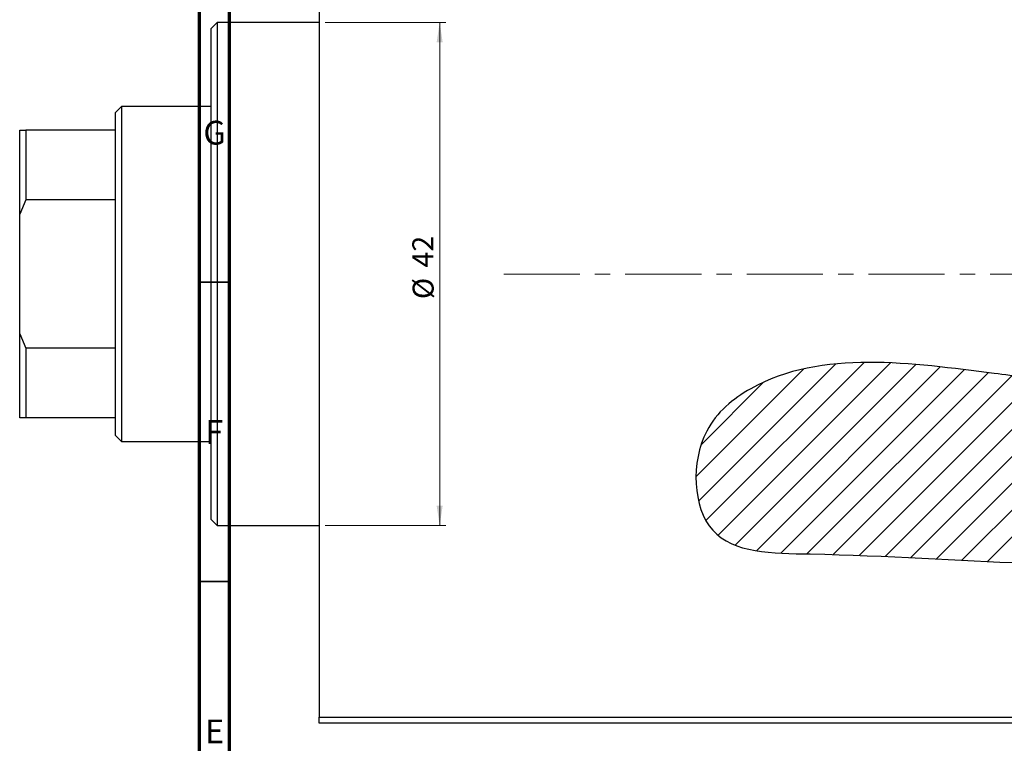
# Model space of a CAD drawing. Units: millimetres. Extents: x -15 to 635, y -45 to 415.
# Drawn here: x -15 to 149, y 233 to 354 of the extents above; entities that cross this region are included whole.
import ezdxf

# ---------------------------------------------------------------- set-up
doc = ezdxf.new("R2010")
doc.units = ezdxf.units.MM
doc.linetypes.add('CENTERX2', pattern=[20.32, 12.7, -2.54, 2.54, -2.54])
doc.styles.add('SLDTEXTSTYLE0', font='TXT', dxfattribs={"width": 0.75})
doc.dimstyles.new('SLDDIMSTYLE1', dxfattribs={"dimtxt": 3.5, "dimasz": 3.302, "dimexe": 0, "dimexo": 0.0625, "dimgap": 0.875, "dimtad": 1, "dimdec": 0, "dimlfac": 0.5, "dimrnd": 1e-09, "dimzin": 12, "dimdsep": 46, "dimtxsty": 'SLDTEXTSTYLE0', "dimsah": 1, "dimcen": 0.09, "dimadec": 0, "dimazin": 3, "dimtfac": 1, "dimtdec": 0, "dimtofl": 0, "dimtmove": 0, "dimatfit": 3, "dimfxl": 1, "dimfrac": 2, "dimtolj": 1, "dimtzin": 12, "dimarcsym": 0})

# ---------------------------------------------------------------- blocks, each defined once
blk = doc.blocks.new('_D_1')
at = {"color": 7, "linetype": 'Continuous', "lineweight": 0}
for p, q in [((35.94, 353.38), (56.1, 353.38)), ((55.1, 353.38), (55.1, 269.38)), ((35.94, 269.38), (56.1, 269.38))]:
    blk.add_line(p, q, dxfattribs=at)
at = {"color": 7, "linetype": 'Continuous', "lineweight": 18}
for points in [[(55.1, 353.38), (54.59, 350.08), (55.6, 350.08)], [(55.1, 269.38), (55.6, 272.68), (54.59, 272.68)]]:
    blk.add_solid(points, dxfattribs=at)
at = {"color": 7, "linetype": 'Continuous', "lineweight": 18, "char_height": 3.5, "attachment_point": 1, "rotation": 90, "style": 'SLDTEXTSTYLE0'}
for s, insert in [('42', (50.53, 312.47)), ('%%c', (50.58, 307.19))]:
    blk.add_mtext(s, dxfattribs=dict(at, insert=insert))

msp = doc.modelspace()

# ---------------------------------------------------------------- hatches: boundary and pattern name
at = {"linetype": 'Continuous', "lineweight": 18}
h = msp.add_hatch(dxfattribs=at)
h.set_pattern_fill('ANSI31', style=0)
edge = h.paths.add_edge_path(flags=0)
edge.add_spline(control_points=[(152.94, 294.15), (151.22, 294.35), (136.15, 296.14), (115.08, 299.48), (96.88, 284.67), (97.59, 264.72), (124.2, 264.76), (141.15, 263.56), (152.18, 263.12)], knot_values=[0.778462, 0.778462, 0.778462, 0.778462, 0.799393, 0.959768, 1, 1.065368, 1.131377, 1.266125, 1.266125, 1.266125, 1.266125], weights=[1, 1, 1, 1, 1, 1, 1, 1, 1], degree=3, periodic=0)
edge.add_spline(control_points=[(152.18, 263.12), (152.4, 263.77), (152.65, 264.41), (152.94, 265.03)], knot_values=[0.003145, 0.003145, 0.003145, 0.003145, 0.004169, 0.004169, 0.004169, 0.004169], weights=[1, 1, 1, 1], degree=3, periodic=0)
edge.add_line((152.94, 265.03), (152.94, 294.15))

# ---------------------------------------------------------------- linework, layer by layer
at = {"color": 7, "linetype": 'Continuous', "lineweight": 70}
for p, q in [((15, 5), (15, 415)), ((20, 10), (20, 410))]:
    msp.add_line(p, q, dxfattribs=at)
at = {"color": 7, "linetype": 'Continuous', "lineweight": 25}
for p, q in [((34.94, 385.38), (34.94, 237.38)), ((17.94, 353.38), (16.94, 352.38)), ((16.94, 311.38), (16.94, 352.38)), ((34.94, 353.38), (17.94, 353.38)), ((17.94, 353.38), (17.94, 311.38)), ((1.94, 339.38), (0.94, 338.38)), ((16.94, 339.38), (1.94, 339.38)), ((1.94, 339.38), (1.94, 283.38)), ((0.94, 335.38), (0.94, 338.38)), ((-15.06, 335.38), (-14.06, 335.38)), ((-15.06, 321.38), (-15.06, 335.38)), ((-14.06, 335.38), (-14.06, 323.75)), ((0.94, 335.38), (-14.06, 335.38)), ((0.94, 323.75), (0.94, 335.38)), ((-14.06, 323.75), (-15.06, 321.38)), ((0.94, 323.75), (-14.06, 323.75)), ((0.94, 299.01), (0.94, 323.75)), ((-15.06, 301.38), (-15.06, 321.38)), ((16.94, 270.38), (16.94, 311.38)), ((17.94, 311.38), (17.94, 269.38)), ((-15.06, 287.38), (-15.06, 301.38)), ((-15.06, 301.38), (-14.06, 299.01)), ((-14.06, 299.01), (-14.06, 287.38)), ((0.94, 299.01), (-14.06, 299.01)), ((0.94, 287.38), (0.94, 299.01)), ((-14.06, 287.38), (-15.06, 287.38)), ((0.94, 287.38), (-14.06, 287.38)), ((0.94, 284.38), (0.94, 287.38)), ((0.94, 284.38), (1.94, 283.38)), ((1.94, 283.38), (16.94, 283.38)), ((16.94, 270.38), (17.94, 269.38)), ((17.94, 269.38), (34.94, 269.38)), ((34.94, 237.38), (152.94, 237.38)), ((34.94, 236.38), (34.94, 237.38)), ((152.94, 236.38), (34.94, 236.38))]:
    msp.add_line(p, q, dxfattribs=at)
at = {"color": 7, "linetype": 'CENTERX2', "lineweight": 18}
msp.add_line((65.79, 311.38), (345.27, 311.38), dxfattribs=at)
at = {"color": 7, "linetype": 'Continuous', "lineweight": 35}
for p, q in [((20, 310), (15, 310)), ((20, 260), (15, 260))]:
    msp.add_line(p, q, dxfattribs=at)
at = {"color": 7, "linetype": 'Continuous', "lineweight": 25}
msp.add_open_spline([(152.94, 294.15), (151.22, 294.35), (136.15, 296.14), (115.08, 299.48), (96.88, 284.67), (97.59, 264.72), (124.5, 264.76), (141.67, 263.52), (152.94, 263.09)], degree=3, knots=[0.7784617, 0.7784617, 0.7784617, 0.7784617, 0.7993927, 0.959768, 1, 1.065368, 1.1313775, 1.2692017, 1.2692017, 1.2692017, 1.2692017], dxfattribs=at)

# ---------------------------------------------------------------- texts
at = {"color": 7, "linetype": 'Continuous', "lineweight": 0, "char_height": 3.97, "attachment_point": 2, "style": 'SLDTEXTSTYLE0'}
for s, insert in [('G', (17.49, 336.97)), ('F', (17.46, 286.97)), ('E', (17.51, 236.97))]:
    msp.add_mtext(s, dxfattribs=dict(at, insert=insert))

# ---------------------------------------------------------------- dimensions: what is measured, and where the dimension line sits
at = {"color": 7, "linetype": 'Continuous', "lineweight": 18}
dim = msp.add_linear_dim(base=(55.1, 269.38), p1=(34.94, 353.38), p2=(34.94, 269.38), angle=90, text='%%c<>', dimstyle='SLDDIMSTYLE1', dxfattribs=at)
dim.commit()
dim.dimension.update_dxf_attribs({"geometry": '_D_1', "text_midpoint": (55.1, 312.42), "dimtype": 160})

doc.saveas('drawing.dxf')
